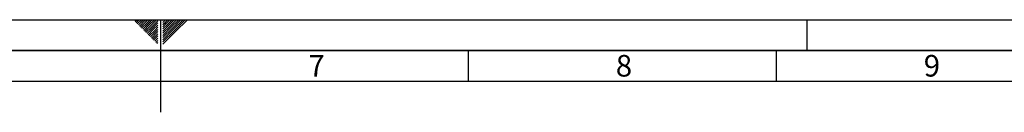
# Paper-space layout 'Blatt1' of a CAD drawing. Units: millimetres. Extents: x 0 to 5940, y 0 to 4200.
# Drawn here: x 2741 to 4341, y 4050 to 4200 of the extents above; entities that cross this region are included whole.
import ezdxf

# ---------------------------------------------------------------- set-up
doc = ezdxf.new("R2010")
doc.units = ezdxf.units.MM
doc.header["$LTSCALE"] = 10
doc.layers.add('61', color=7, linetype='Continuous')
doc.layers.add('62', color=7, linetype='Continuous')
doc.styles.add('SLDTEXTSTYLE1', font='TXT', dxfattribs={"width": 0.75})

psp = doc.layouts.new('Blatt1')

# ---------------------------------------------------------------- linework, layer by layer
at = {"layer": '61'}
psp.add_line((0, 4200), (5940, 4200), dxfattribs=at)
at = {"layer": '61', "color": 7, "linetype": 'Continuous'}
for p, q in [((2970, 4200), (2970, 4050)), ((3470, 4150), (3470, 4100)), ((3970, 4150), (3970, 4100)), ((5840, 4100), (100, 4100))]:
    psp.add_line(p, q, dxfattribs=at)
at = {"layer": '61', "color": 7, "linetype": 'Continuous', "lineweight": 35}
psp.add_line((5890, 4150), (50, 4150), dxfattribs=at)
at = {"layer": '62', "color": 7, "linetype": 'Continuous'}
for p, q in [((2927.14, 4198.66), (2928.49, 4200)), ((2928.91, 4196.89), (2932.02, 4200)), ((2930.68, 4195.12), (2935.56, 4200)), ((2932.45, 4193.35), (2939.09, 4200)), ((2934.22, 4191.59), (2942.63, 4200)), ((2935.98, 4189.82), (2944.89, 4198.72)), ((2937.75, 4188.05), (2946.66, 4196.95)), ((2939.52, 4186.28), (2948.42, 4195.19)), ((2941.29, 4184.51), (2950.19, 4193.42)), ((2943.05, 4182.75), (2951.96, 4191.65)), ((2944.89, 4198.72), (2946.16, 4200)), ((2946.66, 4196.95), (2949.7, 4200)), ((2948.42, 4195.19), (2953.24, 4200)), ((2950.19, 4193.42), (2956.77, 4200)), ((2951.96, 4191.65), (2960.31, 4200)), ((2953.73, 4189.88), (2963.84, 4200)), ((2955.49, 4188.12), (2965.8, 4198.42)), ((2957.26, 4186.35), (2965.8, 4194.89)), ((2959.03, 4184.58), (2965.8, 4191.35)), ((2974.2, 4199.26), (2974.77, 4199.84)), ((2974.2, 4195.73), (2976.54, 4198.07)), ((2974.2, 4192.19), (2978.31, 4196.3)), ((2974.2, 4188.66), (2980.08, 4194.53)), ((2974.2, 4185.12), (2981.84, 4192.77)), ((2974.2, 4181.59), (2983.61, 4191)), ((2976.54, 4198.07), (2978.47, 4200)), ((2978.31, 4196.3), (2982.01, 4200)), ((2980.08, 4194.53), (2985.54, 4200)), ((2981.84, 4192.77), (2989.08, 4200)), ((2983.61, 4191), (2992.61, 4200)), ((2985.38, 4189.23), (2996.15, 4200)), ((2987.15, 4187.46), (2999.69, 4200)), ((2988.92, 4185.69), (3003.22, 4200)), ((2990.68, 4183.93), (3006.76, 4200)), ((2992.45, 4182.16), (3010.29, 4200)), ((2994.22, 4180.39), (3013.83, 4200)), ((4020, 4200), (4020, 4150)), ((2944.82, 4180.98), (2953.73, 4189.88)), ((2946.59, 4179.21), (2955.49, 4188.12)), ((2948.36, 4177.44), (2957.26, 4186.35)), ((2950.12, 4175.68), (2959.03, 4184.58)), ((2951.89, 4173.91), (2960.8, 4182.81)), ((2953.66, 4172.14), (2962.57, 4181.05)), ((2955.43, 4170.37), (2964.33, 4179.28)), ((2957.2, 4168.6), (2965.8, 4177.21)), ((2960.8, 4182.81), (2965.8, 4187.81)), ((2962.57, 4181.05), (2965.8, 4184.28)), ((2964.33, 4179.28), (2965.8, 4180.74)), ((2974.2, 4178.05), (2985.38, 4189.23)), ((2974.2, 4174.51), (2987.15, 4187.46)), ((2974.2, 4170.98), (2988.92, 4185.69)), ((2974.2, 4167.44), (2990.68, 4183.93)), ((2974.2, 4163.91), (2992.45, 4182.16)), ((2974.2, 4160.37), (2994.22, 4180.39)), ((2958.96, 4166.84), (2965.8, 4173.67)), ((2960.73, 4165.07), (2965.8, 4170.14)), ((2962.5, 4163.3), (2965.8, 4166.6)), ((2964.27, 4161.53), (2965.8, 4163.07))]:
    psp.add_line(p, q, dxfattribs=at)

# ---------------------------------------------------------------- texts
at = {"layer": '62', "char_height": 35, "attachment_point": 2, "style": 'SLDTEXTSTYLE1'}
for s, insert in [('7', (3223.68, 4142.9)), ('8', (3722.93, 4142.9)), ('9', (4223.17, 4142.9))]:
    psp.add_mtext(s, dxfattribs=dict(at, insert=insert))

doc.saveas('drawing.dxf')
